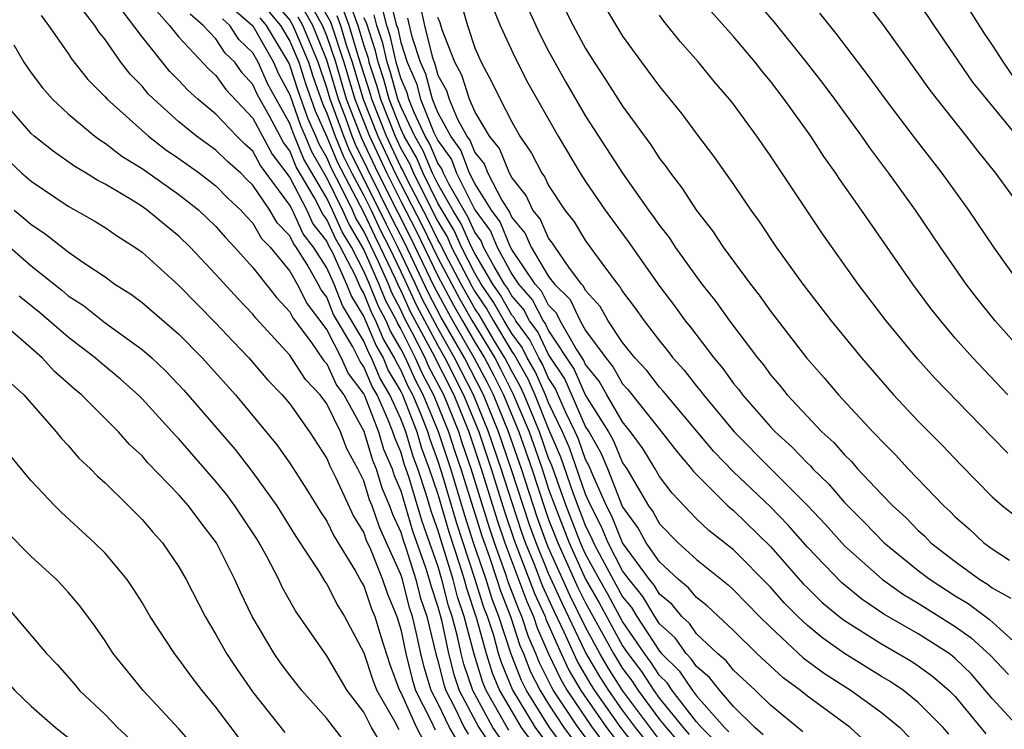
# Model space of a CAD drawing. Units: inches. Extents: x 2505000 to 2507997, y 1482000 to 1485000.
# Drawn here: x 2506154 to 2506208, y 1482137 to 1482175 of the extents above; entities that cross this region are included whole.
import ezdxf

# ---------------------------------------------------------------- set-up
doc = ezdxf.new("R2010")
doc.units = ezdxf.units.IN
doc.header["$MEASUREMENT"] = 0
doc.layers.add('LD25051482_2ft', color=166, linetype='Continuous')

msp = doc.modelspace()

# ---------------------------------------------------------------- linework, layer by layer
at = {"layer": 'LD25051482_2ft'}
for points, elevation in [([(2506183.314, 1482177), (2506184.325, 1482175), (2506185, 1482173.746), (2506185.462, 1482173), (2506186.074, 1482172.074), (2506187, 1482170.62), (2506188.529, 1482168.529), (2506189, 1482167.801), (2506189.35, 1482167.35), (2506189.585, 1482167), (2506190.203, 1482166.203), (2506191, 1482164.984), (2506191.871, 1482163.871), (2506192.445, 1482163), (2506193.913, 1482161), (2506194.395, 1482160.394), (2506195, 1482159.539), (2506196.957, 1482157), (2506197.915, 1482155.915), (2506198.682, 1482155), (2506200.535, 1482153), (2506200.772, 1482152.772), (2506201, 1482152.507), (2506201.759, 1482151.759), (2506202.457, 1482151), (2506204.376, 1482149), (2506204.705, 1482148.704), (2506205, 1482148.396), (2506205.745, 1482147.745), (2506206.549, 1482147), (2506207, 1482146.676), (2506207.938, 1482146.062)], 8256), ([(2506185.467, 1482177), (2506187, 1482174.423), (2506188.025, 1482173), (2506189, 1482171.688), (2506190.212, 1482170.212), (2506191, 1482169.126), (2506191.919, 1482167.919), (2506193, 1482166.381), (2506193.943, 1482165), (2506194.388, 1482164.388), (2506195.309, 1482163), (2506196.754, 1482161), (2506198.292, 1482159), (2506199.918, 1482157), (2506201.662, 1482155), (2506203, 1482153.576), (2506204.283, 1482152.283), (2506205.259, 1482151.259), (2506207, 1482149.489), (2506207.557, 1482149), (2506208.369, 1482148.369)], 8254), ([(2506168.209, 1482176.209), (2506169, 1482175.274), (2506169.166, 1482175), (2506169.998, 1482173), (2506170.243, 1482172.243), (2506170.767, 1482170.767), (2506171, 1482170.246), (2506171.449, 1482169), (2506171.902, 1482167.902), (2506172.357, 1482167), (2506173, 1482165.784), (2506173.39, 1482165), (2506173.904, 1482163.904), (2506174.367, 1482163), (2506175, 1482161.671), (2506175.843, 1482159.843), (2506177, 1482157.667), (2506177.378, 1482157), (2506178.401, 1482155), (2506179.217, 1482153), (2506179.894, 1482151), (2506180.633, 1482148.634), (2506181.134, 1482147.134), (2506182.243, 1482144.243), (2506182.804, 1482143), (2506182.853, 1482142.853), (2506183.672, 1482141), (2506184.098, 1482140.098), (2506184.741, 1482139), (2506186.132, 1482137), (2506187.372, 1482135.372)], 8292), ([(2506189, 1482136.336), (2506187, 1482139.006), (2506186.224, 1482140.224), (2506185.775, 1482141), (2506185, 1482142.427), (2506184.153, 1482144.153), (2506183, 1482146.726), (2506182.888, 1482147), (2506182.387, 1482148.387), (2506181.53, 1482151), (2506180.826, 1482153), (2506180.015, 1482155), (2506179.681, 1482155.681), (2506178.974, 1482157), (2506177.819, 1482159), (2506176.825, 1482160.825), (2506175.53, 1482163.53), (2506174.85, 1482164.85), (2506173.779, 1482167), (2506172.884, 1482168.885), (2506172.071, 1482171), (2506171.481, 1482173), (2506171, 1482174.431), (2506170.77, 1482175), (2506170.13, 1482176.13)], 8286), ([(2506170.471, 1482176.471), (2506171.195, 1482175.196), (2506171.923, 1482173), (2506172.516, 1482171), (2506173.3, 1482169), (2506174.24, 1482167), (2506175, 1482165.482), (2506175.847, 1482163.847), (2506177, 1482161.451), (2506177.857, 1482159.857), (2506178.338, 1482159), (2506179, 1482157.855), (2506179.528, 1482157), (2506180.042, 1482156.042), (2506180.554, 1482155), (2506181.378, 1482153), (2506182.086, 1482151), (2506182.805, 1482148.805), (2506183, 1482148.264), (2506183.493, 1482147), (2506184.582, 1482144.582), (2506185, 1482143.741), (2506186.505, 1482141), (2506187, 1482140.195), (2506187.513, 1482139.513), (2506187.846, 1482139), (2506189, 1482137.434), (2506189.351, 1482137), (2506190.115, 1482136.115)], 8284), ([(2506172.227, 1482176.227), (2506172.682, 1482175), (2506173, 1482173.914), (2506173.228, 1482173.228), (2506173.278, 1482173), (2506173.705, 1482171.705), (2506173.902, 1482171), (2506174.691, 1482169), (2506175, 1482168.338), (2506175.486, 1482167.487), (2506175.691, 1482167), (2506177, 1482164.378), (2506177.521, 1482163.521), (2506177.752, 1482163), (2506178.854, 1482160.854), (2506179, 1482160.594), (2506179.647, 1482159.647), (2506180.007, 1482159), (2506181, 1482157.341), (2506181.146, 1482157.146), (2506181.865, 1482155.865), (2506182.249, 1482155), (2506183, 1482153.143), (2506183.649, 1482151.649), (2506184.335, 1482149.665), (2506185, 1482147.896), (2506185.307, 1482147.306), (2506185.43, 1482147), (2506185.892, 1482146.108), (2506187, 1482144.076), (2506187.484, 1482143.484), (2506187.773, 1482143), (2506189, 1482141.127), (2506189.112, 1482141), (2506190.065, 1482140.064), (2506190.774, 1482139), (2506191, 1482138.709), (2506192.515, 1482137), (2506192.756, 1482136.756)], 8278), ([(2506174.416, 1482176.416), (2506174.776, 1482175), (2506174.832, 1482174.832), (2506175, 1482174.077), (2506175.352, 1482173), (2506175.845, 1482171.845), (2506176.073, 1482171), (2506176.792, 1482169.208), (2506177, 1482168.763), (2506177.738, 1482167.738), (2506178.019, 1482167), (2506179, 1482165.014), (2506179.857, 1482163.857), (2506180.208, 1482163), (2506181, 1482161.53), (2506181.361, 1482161), (2506182.126, 1482160.126), (2506182.694, 1482159), (2506182.825, 1482158.826), (2506183, 1482158.469), (2506184.38, 1482156.38), (2506185, 1482154.964), (2506186.231, 1482153), (2506186.511, 1482152.511), (2506187, 1482151.328), (2506187.222, 1482151), (2506188.399, 1482149), (2506188.653, 1482148.653), (2506189, 1482148.021), (2506190.003, 1482147), (2506191, 1482146.085), (2506192.714, 1482144.714), (2506193, 1482144.444), (2506194.412, 1482143), (2506195, 1482142.424), (2506196.775, 1482140.776), (2506197.921, 1482139.921), (2506199.363, 1482139), (2506201, 1482137.815), (2506202.004, 1482137), (2506203, 1482135.968)], 8270), ([(2506176.054, 1482176.053), (2506176.282, 1482175), (2506176.689, 1482173.311), (2506176.853, 1482172.853), (2506177, 1482172.31), (2506177.465, 1482171.465), (2506177.61, 1482171), (2506178.074, 1482169.926), (2506178.582, 1482169), (2506178.757, 1482168.757), (2506179, 1482168.119), (2506179.507, 1482167.507), (2506179.708, 1482167), (2506180.464, 1482165.536), (2506180.886, 1482164.886), (2506181, 1482164.607), (2506181.73, 1482163.73), (2506182.054, 1482163), (2506183, 1482161.415), (2506183.311, 1482161), (2506184.157, 1482160.157), (2506184.71, 1482159), (2506185, 1482158.493), (2506186.086, 1482157), (2506186.497, 1482156.497), (2506187, 1482155.592), (2506187.288, 1482155.287), (2506189.102, 1482153), (2506189.928, 1482151.928), (2506190.728, 1482151), (2506190.844, 1482150.845), (2506192.697, 1482149), (2506193, 1482148.737), (2506195, 1482146.798), (2506196.778, 1482144.778), (2506197, 1482144.552), (2506197.787, 1482143.787), (2506198.716, 1482143), (2506199, 1482142.781), (2506201, 1482141.518), (2506202.601, 1482140.601), (2506203, 1482140.334), (2506203.773, 1482139.773), (2506204.676, 1482139), (2506205, 1482138.673), (2506206.654, 1482136.655)], 8266), ([(2506178.243, 1482176.243), (2506178.606, 1482175), (2506179, 1482173.785), (2506179.346, 1482173), (2506179.934, 1482171.934), (2506180.376, 1482171), (2506181, 1482169.777), (2506181.438, 1482169), (2506182.078, 1482168.078), (2506182.622, 1482167), (2506182.791, 1482166.791), (2506183, 1482166.341), (2506183.877, 1482165), (2506184.373, 1482164.373), (2506185, 1482163.33), (2506185.875, 1482162.125), (2506186.72, 1482161), (2506186.853, 1482160.853), (2506187, 1482160.594), (2506187.686, 1482159.686), (2506188.16, 1482159), (2506189, 1482157.922), (2506189.418, 1482157.417), (2506189.725, 1482157), (2506190.333, 1482156.333), (2506191, 1482155.474), (2506191.22, 1482155.221), (2506191.378, 1482155), (2506193.037, 1482153), (2506195, 1482151.015), (2506197.012, 1482149.012), (2506197.979, 1482147.979), (2506199, 1482146.833), (2506201.067, 1482145), (2506202.199, 1482144.199), (2506203, 1482143.727), (2506205, 1482142.459), (2506205.858, 1482141.859), (2506206.899, 1482140.899), (2506207.872, 1482139.872)], 8262), ([(2506208.944, 1482157), (2506207.166, 1482159), (2506206.202, 1482160.202), (2506205.593, 1482161), (2506204.207, 1482163), (2506202.851, 1482165), (2506201.402, 1482167), (2506200.374, 1482168.373), (2506199.94, 1482169), (2506198.479, 1482171), (2506197.847, 1482171.847), (2506196.953, 1482173), (2506195.194, 1482175.194), (2506194.266, 1482176.266)], 8248), ([(2506200.19, 1482176.19), (2506201.056, 1482175.056), (2506203, 1482172.369), (2506203.564, 1482171.564), (2506203.997, 1482171), (2506205.592, 1482169), (2506206.203, 1482168.203), (2506207.183, 1482167), (2506208.64, 1482165)], 8244), ([(2506203, 1482176.261), (2506203.832, 1482175), (2506205.928, 1482171.928), (2506208.334, 1482169)], 8242), ([(2506155.542, 1482175.542), (2506155.945, 1482175), (2506157, 1482173.479), (2506157.184, 1482173.184), (2506158.069, 1482172.069), (2506159, 1482171.128), (2506159.11, 1482171), (2506161.342, 1482169), (2506162.275, 1482168.275), (2506163, 1482167.789), (2506164.11, 1482167), (2506165, 1482166.316), (2506165.651, 1482165.651), (2506166.348, 1482165), (2506166.647, 1482164.647), (2506167, 1482164.287), (2506167.471, 1482163.471), (2506167.933, 1482163), (2506169, 1482161.694), (2506169.389, 1482161), (2506169.927, 1482159.927), (2506171, 1482158.526), (2506171.779, 1482157), (2506172.16, 1482156.16), (2506173, 1482155.034), (2506173.029, 1482154.971), (2506173.797, 1482153), (2506174.07, 1482152.07), (2506174.531, 1482151), (2506174.64, 1482150.639), (2506175, 1482149.799), (2506175.641, 1482147.641), (2506176.336, 1482145.664), (2506176.544, 1482145), (2506176.636, 1482144.636), (2506177, 1482143.535), (2506177.199, 1482142.801), (2506177.587, 1482141), (2506177.87, 1482139.87), (2506178.166, 1482139), (2506179.216, 1482137), (2506179.94, 1482135.939)], 8310), ([(2506180.396, 1482136.395), (2506179.983, 1482137), (2506179, 1482138.807), (2506178.9, 1482139), (2506178.418, 1482140.418), (2506178.272, 1482141), (2506178.072, 1482141.928), (2506177.788, 1482143), (2506177.588, 1482143.589), (2506177.225, 1482145), (2506177, 1482145.739), (2506176.15, 1482148.15), (2506175.43, 1482150.57), (2506175.209, 1482151.209), (2506175, 1482151.915), (2506174.673, 1482152.673), (2506174.577, 1482153), (2506174.307, 1482153.693), (2506173.714, 1482155), (2506173.448, 1482155.448), (2506173, 1482156.526), (2506172.797, 1482156.798), (2506172.399, 1482157.601), (2506171.358, 1482159.358), (2506171, 1482160.287), (2506170.689, 1482160.689), (2506170.533, 1482161), (2506169.935, 1482162.065), (2506169.34, 1482163), (2506169.19, 1482163.19), (2506169, 1482163.609), (2506168.311, 1482164.311), (2506167.914, 1482165), (2506167, 1482166.354), (2506166.666, 1482166.666), (2506166.339, 1482167), (2506165.627, 1482167.627), (2506165, 1482168.247), (2506163.947, 1482169), (2506163, 1482169.772), (2506161.633, 1482171), (2506161.317, 1482171.317), (2506161, 1482171.7), (2506160.356, 1482172.356), (2506159.862, 1482173), (2506159, 1482174.234), (2506158.657, 1482174.657), (2506158.443, 1482175), (2506157.812, 1482175.812)], 8308), ([(2506180.852, 1482136.851), (2506180.751, 1482137), (2506179.624, 1482139), (2506179.441, 1482139.441), (2506178.965, 1482140.965), (2506178.429, 1482143), (2506178.068, 1482144.068), (2506177.828, 1482145), (2506177, 1482147.702), (2506176.658, 1482148.659), (2506176.369, 1482149.631), (2506175.913, 1482151), (2506175.667, 1482151.666), (2506175.272, 1482153), (2506175, 1482153.704), (2506174.411, 1482155), (2506173.887, 1482155.887), (2506173.424, 1482157), (2506173.267, 1482157.267), (2506173, 1482157.904), (2506171.843, 1482159.843), (2506171.397, 1482161), (2506171, 1482161.878), (2506170.286, 1482163), (2506169.72, 1482163.72), (2506169.139, 1482165), (2506169, 1482165.269), (2506167.416, 1482167.416), (2506167, 1482168.185), (2506166.567, 1482168.567), (2506166.129, 1482169), (2506165, 1482170.195), (2506164.026, 1482171), (2506163.483, 1482171.483), (2506163, 1482172.009), (2506162.505, 1482172.505), (2506161, 1482174.379), (2506159.879, 1482175.879)], 8306), ([(2506161.789, 1482175.789), (2506162.484, 1482175), (2506163, 1482174.369), (2506164.622, 1482172.622), (2506165, 1482172.286), (2506165.533, 1482171.533), (2506167, 1482169.977), (2506168.036, 1482168.036), (2506169, 1482166.763), (2506169.909, 1482165), (2506170.25, 1482164.25), (2506171, 1482163.295), (2506171.091, 1482163.091), (2506171.3, 1482162.7), (2506172.069, 1482161), (2506172.328, 1482160.328), (2506173, 1482159.221), (2506173.659, 1482157.659), (2506174.045, 1482157), (2506174.325, 1482156.325), (2506175, 1482155.184), (2506175.088, 1482155), (2506175.864, 1482153), (2506176.124, 1482152.124), (2506176.539, 1482151), (2506177, 1482149.618), (2506177.595, 1482147.595), (2506178.18, 1482145.82), (2506178.43, 1482145), (2506178.547, 1482144.547), (2506179.101, 1482142.899), (2506179.626, 1482141), (2506179.951, 1482139.951), (2506180.346, 1482139), (2506181, 1482137.855), (2506181.518, 1482137), (2506183.001, 1482135.001)], 8304), ([(2506183.442, 1482135.442), (2506182.286, 1482137), (2506181.046, 1482139.047), (2506180.462, 1482140.462), (2506180.295, 1482141), (2506180.025, 1482141.975), (2506179.687, 1482143), (2506179.494, 1482143.494), (2506179.031, 1482145), (2506178.032, 1482148.032), (2506177.213, 1482150.786), (2506177, 1482151.449), (2506176.581, 1482152.581), (2506176.457, 1482153), (2506176.116, 1482153.884), (2506175.651, 1482155), (2506175.425, 1482155.425), (2506175, 1482156.364), (2506174.764, 1482156.764), (2506174.665, 1482157), (2506174.05, 1482158.051), (2506173.651, 1482159), (2506173.426, 1482159.426), (2506173, 1482160.504), (2506172.813, 1482160.813), (2506172.527, 1482161.473), (2506171.737, 1482163), (2506171.461, 1482163.461), (2506171, 1482164.5), (2506170.78, 1482164.78), (2506170.339, 1482165.661), (2506169.345, 1482167.346), (2506169, 1482168.206), (2506168.656, 1482168.657), (2506167.88, 1482170.12), (2506167.247, 1482171.247), (2506167, 1482171.807), (2506166.426, 1482172.426), (2506166.019, 1482173), (2506165.498, 1482173.497), (2506165, 1482174.274), (2506164.315, 1482175), (2506163.605, 1482175.605)], 8302), ([(2506165.919, 1482175.919), (2506167, 1482174.974), (2506168.108, 1482173), (2506168.38, 1482172.38), (2506169, 1482171.232), (2506169.575, 1482169.574), (2506169.833, 1482169), (2506170.167, 1482168.167), (2506171, 1482166.733), (2506171.847, 1482165), (2506172.201, 1482164.201), (2506173, 1482162.849), (2506173.818, 1482161), (2506174.153, 1482160.153), (2506174.764, 1482159), (2506174.834, 1482158.834), (2506175, 1482158.549), (2506175.779, 1482157), (2506176.159, 1482156.159), (2506176.778, 1482155), (2506177.589, 1482153), (2506177.932, 1482151.932), (2506178.254, 1482151), (2506179.377, 1482147.377), (2506179.791, 1482146.209), (2506180.198, 1482145), (2506180.386, 1482144.387), (2506180.927, 1482143), (2506181.444, 1482141.444), (2506181.638, 1482141), (2506182.019, 1482140.019), (2506182.533, 1482139), (2506183, 1482138.253), (2506183.823, 1482137), (2506185.322, 1482135)], 8298), ([(2506167.803, 1482175.803), (2506168.484, 1482175), (2506169, 1482174.136), (2506169.475, 1482173), (2506169.847, 1482171.847), (2506170.369, 1482170.369), (2506171, 1482168.968), (2506171.575, 1482167.575), (2506173, 1482164.845), (2506173.589, 1482163.589), (2506173.89, 1482163), (2506174.7, 1482161.3), (2506174.88, 1482160.88), (2506175, 1482160.654), (2506175.516, 1482159.515), (2506176.69, 1482157.31), (2506177.863, 1482155), (2506178.677, 1482153), (2506179.353, 1482151), (2506180.214, 1482148.215), (2506180.621, 1482147), (2506181.812, 1482143.812), (2506182.178, 1482143), (2506182.383, 1482142.384), (2506182.991, 1482140.991), (2506183.633, 1482139.633), (2506184.004, 1482139), (2506185.361, 1482137), (2506188.363, 1482133)], 8294), ([(2506188.272, 1482136.271), (2506187.702, 1482137), (2506187, 1482137.936), (2506186.247, 1482139), (2506185.762, 1482139.762), (2506185, 1482141.082), (2506183.724, 1482143.724), (2506183, 1482145.339), (2506182.319, 1482147), (2506181.97, 1482147.97), (2506180.975, 1482151), (2506180.29, 1482153), (2506179.477, 1482155), (2506178.442, 1482157), (2506177.193, 1482159.193), (2506176.497, 1482160.497), (2506175.213, 1482163.213), (2506174.535, 1482164.535), (2506172.557, 1482168.557), (2506172.374, 1482169), (2506172.022, 1482169.978), (2506171.628, 1482171), (2506171, 1482173.112), (2506170.235, 1482175), (2506169.789, 1482175.789)], 8288), ([(2506171.54, 1482175.539), (2506171.739, 1482175), (2506172.046, 1482173.954), (2506172.366, 1482173), (2506172.96, 1482171), (2506173.764, 1482169), (2506174.7, 1482167), (2506176.165, 1482164.165), (2506177, 1482162.423), (2506178.19, 1482160.189), (2506178.857, 1482159), (2506180.083, 1482157), (2506180.403, 1482156.404), (2506181.069, 1482155.069), (2506181.938, 1482153), (2506182.641, 1482151), (2506183, 1482149.904), (2506183.332, 1482149), (2506184.108, 1482147), (2506185, 1482145.035), (2506185.74, 1482143.74), (2506187, 1482141.422), (2506187.289, 1482141), (2506188.023, 1482140.023), (2506188.688, 1482139), (2506189, 1482138.576), (2506190.275, 1482137), (2506190.611, 1482136.611)], 8282), ([(2506192.13, 1482136.13), (2506191.269, 1482137), (2506191, 1482137.303), (2506189.685, 1482139), (2506189.411, 1482139.411), (2506189, 1482139.815), (2506188.533, 1482140.533), (2506188.182, 1482141), (2506187, 1482142.729), (2506186.21, 1482144.21), (2506185.758, 1482145), (2506185, 1482146.388), (2506184.722, 1482147), (2506183.956, 1482149), (2506183.17, 1482151.17), (2506183, 1482151.566), (2506182.497, 1482153), (2506181.674, 1482155), (2506181.467, 1482155.467), (2506181, 1482156.286), (2506180.638, 1482157), (2506180.053, 1482157.947), (2506179.272, 1482159.272), (2506179, 1482159.67), (2506178.263, 1482161), (2506177.44, 1482162.56), (2506177.151, 1482163.15), (2506177, 1482163.398), (2506176.482, 1482164.482), (2506175.351, 1482166.649), (2506175.126, 1482167.126), (2506175, 1482167.346), (2506174.227, 1482169), (2506173.43, 1482171), (2506173.336, 1482171.336), (2506172.712, 1482173.288), (2506172.211, 1482175), (2506171.883, 1482175.884)], 8280), ([(2506196.755, 1482136.755), (2506195, 1482138.198), (2506194.19, 1482139), (2506193, 1482140.107), (2506192.608, 1482140.608), (2506192.131, 1482141), (2506191, 1482142.076), (2506190.62, 1482142.62), (2506190.206, 1482143), (2506189.667, 1482143.667), (2506189, 1482144.211), (2506188.705, 1482144.705), (2506188.463, 1482145), (2506187.001, 1482146.999), (2506186.427, 1482148.427), (2506186.129, 1482149), (2506185.421, 1482150.579), (2506185.181, 1482151.181), (2506185, 1482151.498), (2506184.606, 1482152.606), (2506184.437, 1482153), (2506183.914, 1482154.086), (2506183.355, 1482155.355), (2506183, 1482155.898), (2506182.662, 1482156.661), (2506182.469, 1482157), (2506181.986, 1482157.986), (2506181.222, 1482159), (2506181.147, 1482159.147), (2506181, 1482159.316), (2506180.398, 1482160.397), (2506179.986, 1482161), (2506179, 1482162.648), (2506178.822, 1482163), (2506178.262, 1482164.262), (2506177.814, 1482165), (2506177, 1482166.424), (2506176.716, 1482167), (2506176.208, 1482168.208), (2506175.755, 1482169), (2506175, 1482170.609), (2506174.847, 1482171), (2506174.443, 1482172.443), (2506174.259, 1482173), (2506174.03, 1482174.03), (2506173.708, 1482175), (2506173.564, 1482175.564)], 8274), ([(2506200.193, 1482136.193), (2506199.317, 1482137), (2506197, 1482138.688), (2506196.622, 1482139), (2506195.688, 1482139.687), (2506194.266, 1482141), (2506193, 1482142.239), (2506191.58, 1482143.58), (2506191, 1482144.028), (2506190.565, 1482144.565), (2506190.032, 1482145), (2506189, 1482145.957), (2506188.28, 1482147), (2506187.827, 1482147.827), (2506187, 1482148.954), (2506186.196, 1482151), (2506185.846, 1482151.846), (2506185.185, 1482153), (2506185, 1482153.296), (2506183.867, 1482155.868), (2506183, 1482157.192), (2506182.406, 1482158.406), (2506181.958, 1482159), (2506181.636, 1482159.637), (2506181, 1482160.365), (2506180.773, 1482160.773), (2506180.617, 1482161), (2506180.048, 1482161.952), (2506179.483, 1482163), (2506179.343, 1482163.343), (2506179, 1482163.805), (2506178.633, 1482164.633), (2506177.622, 1482166.378), (2506177.315, 1482167), (2506177.228, 1482167.228), (2506177, 1482167.545), (2506176.569, 1482168.569), (2506176.322, 1482169), (2506175.722, 1482170.278), (2506175.433, 1482171), (2506175.341, 1482171.341), (2506175, 1482172.139), (2506174.75, 1482173), (2506174.431, 1482174.431), (2506174.242, 1482175), (2506173.99, 1482175.99)], 8272), ([(2506179.972, 1482175.972), (2506180.381, 1482175), (2506181.203, 1482173.203), (2506181.88, 1482171.88), (2506183.507, 1482169), (2506184.706, 1482167), (2506185, 1482166.541), (2506186.05, 1482165), (2506187.296, 1482163.296), (2506189, 1482160.892), (2506189.815, 1482159.814), (2506190.391, 1482159), (2506190.667, 1482158.667), (2506191.929, 1482157), (2506192.427, 1482156.427), (2506193, 1482155.624), (2506193.287, 1482155.287), (2506193.495, 1482155), (2506195, 1482153.271), (2506195.254, 1482153), (2506196.177, 1482152.177), (2506197, 1482151.304), (2506197.16, 1482151.16), (2506197.298, 1482151), (2506198.167, 1482150.166), (2506199, 1482149.179), (2506200.09, 1482148.09), (2506201.144, 1482147), (2506203, 1482145.494), (2506203.633, 1482145), (2506205, 1482144.125), (2506205.706, 1482143.706), (2506206.846, 1482142.846), (2506208.887, 1482141)], 8260), ([(2506181.885, 1482175.885), (2506182.518, 1482174.518), (2506183, 1482173.596), (2506183.929, 1482171.929), (2506185, 1482170.083), (2506187, 1482166.997), (2506188.405, 1482165), (2506188.661, 1482164.661), (2506189, 1482164.163), (2506189.512, 1482163.512), (2506189.847, 1482163), (2506191, 1482161.388), (2506191.29, 1482161), (2506192.046, 1482160.046), (2506192.78, 1482159), (2506194.293, 1482157), (2506194.618, 1482156.618), (2506195, 1482156.091), (2506195.506, 1482155.506), (2506195.906, 1482155), (2506197.788, 1482153), (2506198.424, 1482152.424), (2506199, 1482151.759), (2506199.386, 1482151.386), (2506199.718, 1482151), (2506201, 1482149.633), (2506201.614, 1482149), (2506202.341, 1482148.341), (2506203, 1482147.66), (2506203.348, 1482147.348), (2506203.681, 1482147), (2506205, 1482145.976), (2506206.322, 1482145), (2506206.747, 1482144.747), (2506207, 1482144.553), (2506208.006, 1482144.006)], 8258), ([(2506207.852, 1482151.851), (2506207, 1482152.709), (2506203.9, 1482155.9), (2506202.954, 1482156.954), (2506201.266, 1482159), (2506199.743, 1482161), (2506197.774, 1482163.775), (2506195, 1482167.942), (2506194.264, 1482169), (2506193, 1482170.73), (2506192.792, 1482171), (2506191.962, 1482171.962), (2506191.108, 1482173), (2506190.121, 1482174.121), (2506189.231, 1482175.231), (2506189, 1482175.55)], 8252), ([(2506207.852, 1482155), (2506205.948, 1482157), (2506205, 1482158.078), (2506204.213, 1482159), (2506203.683, 1482159.682), (2506202.7, 1482161), (2506199.928, 1482165), (2506198.719, 1482166.719), (2506198.538, 1482167), (2506197.896, 1482167.896), (2506197.177, 1482169), (2506195.741, 1482171), (2506195, 1482171.974), (2506194.537, 1482172.537), (2506194.181, 1482173), (2506193, 1482174.398), (2506191.773, 1482175.772)], 8250), ([(2506208.503, 1482161), (2506207.077, 1482163), (2506205.734, 1482165), (2506204.298, 1482167), (2506203.723, 1482167.723), (2506202.856, 1482168.855), (2506201.23, 1482171), (2506200.287, 1482172.287), (2506198.553, 1482174.553), (2506197.664, 1482175.664)], 8246), ([(2506205.792, 1482175.791), (2506206.556, 1482174.556), (2506207, 1482173.929), (2506207.596, 1482173), (2506208.168, 1482172.168)], 8240), ([(2506186.065, 1482133), (2506183.054, 1482137), (2506181.802, 1482139), (2506181.533, 1482139.533), (2506180.972, 1482140.972), (2506180.307, 1482143), (2506179.941, 1482143.94), (2506179.614, 1482145), (2506178.942, 1482147), (2506178.469, 1482148.469), (2506177.7, 1482151), (2506177.046, 1482153), (2506176.214, 1482155), (2506175.792, 1482155.792), (2506175.246, 1482157), (2506175, 1482157.489), (2506174.442, 1482158.442), (2506174.208, 1482159), (2506173.79, 1482159.789), (2506173.311, 1482161), (2506173, 1482161.703), (2506172.33, 1482163), (2506171.831, 1482163.831), (2506171.313, 1482165), (2506171, 1482165.639), (2506169.756, 1482167.756), (2506169.177, 1482169.177), (2506169, 1482169.685), (2506168.252, 1482171), (2506167.814, 1482171.813), (2506167.292, 1482173), (2506167, 1482173.52), (2506166.242, 1482174.242), (2506165.757, 1482175), (2506165.352, 1482175.352)], 8300), ([(2506188.206, 1482132.206), (2506184.591, 1482137), (2506183.267, 1482139), (2506183.169, 1482139.168), (2506182.505, 1482140.505), (2506182.313, 1482141), (2506181.914, 1482141.914), (2506181.552, 1482143), (2506181.38, 1482143.381), (2506180.832, 1482144.832), (2506180.67, 1482145.33), (2506180.062, 1482147), (2506179.796, 1482147.796), (2506178.808, 1482151), (2506178.344, 1482152.344), (2506178.133, 1482153), (2506177.325, 1482155), (2506176.526, 1482156.527), (2506176.313, 1482157), (2506175.617, 1482158.383), (2506175.188, 1482159.188), (2506175, 1482159.604), (2506174.517, 1482160.516), (2506174.326, 1482161), (2506173.79, 1482162.21), (2506173, 1482163.858), (2506172.572, 1482164.572), (2506172.381, 1482165), (2506171.791, 1482166.209), (2506171.248, 1482167.248), (2506171, 1482167.847), (2506170.578, 1482168.578), (2506170.408, 1482169), (2506169.972, 1482169.972), (2506169.452, 1482171.452), (2506169, 1482172.849), (2506168.924, 1482173), (2506167.735, 1482175), (2506167.398, 1482175.398)], 8296), ([(2506187.822, 1482135.822), (2506186.904, 1482137), (2506185.49, 1482139), (2506185.3, 1482139.3), (2506184.563, 1482140.563), (2506183.845, 1482142.155), (2506183.295, 1482143.295), (2506182.674, 1482144.674), (2506182.273, 1482145.727), (2506181.751, 1482147), (2506181.552, 1482147.552), (2506181, 1482149.214), (2506180.434, 1482151), (2506179.754, 1482153), (2506178.938, 1482155), (2506177.91, 1482157), (2506177, 1482158.605), (2506176.17, 1482160.17), (2506175.794, 1482161), (2506174.843, 1482163), (2506174.219, 1482164.22), (2506173.854, 1482165), (2506172.23, 1482168.23), (2506171.912, 1482169), (2506171.183, 1482171), (2506171, 1482171.622), (2506170.521, 1482173), (2506169.7, 1482175), (2506169.447, 1482175.447)], 8290), ([(2506194.601, 1482136.601), (2506194.151, 1482137), (2506193, 1482138.143), (2506192.267, 1482139), (2506191.711, 1482139.711), (2506191, 1482140.295), (2506190.718, 1482140.718), (2506190.431, 1482141), (2506189.843, 1482141.843), (2506189, 1482142.616), (2506188.749, 1482143), (2506188.094, 1482144.094), (2506187.355, 1482145), (2506187, 1482145.485), (2506186.215, 1482147), (2506185.867, 1482147.867), (2506185.277, 1482149), (2506185, 1482149.618), (2506184.127, 1482152.127), (2506183.753, 1482153), (2506183, 1482154.563), (2506182.823, 1482155), (2506182.263, 1482156.264), (2506181.843, 1482157), (2506181.566, 1482157.566), (2506181, 1482158.317), (2506180.592, 1482159), (2506180.022, 1482160.022), (2506179.354, 1482161), (2506179, 1482161.593), (2506178.287, 1482163), (2506177.892, 1482163.892), (2506177, 1482165.382), (2506176.204, 1482167), (2506175.847, 1482167.847), (2506175.189, 1482169), (2506175, 1482169.402), (2506174.375, 1482171), (2506174.074, 1482172.074), (2506173.769, 1482173), (2506173.629, 1482173.629), (2506173.138, 1482175.138), (2506173, 1482175.414)], 8276), ([(2506204.645, 1482136.645), (2506204.347, 1482137), (2506203, 1482138.358), (2506202.195, 1482139), (2506201.479, 1482139.479), (2506201, 1482139.76), (2506199, 1482141.001), (2506197.828, 1482141.828), (2506197, 1482142.515), (2506196.483, 1482143), (2506195.749, 1482143.749), (2506195, 1482144.592), (2506193, 1482146.611), (2506191.669, 1482147.669), (2506191, 1482148.299), (2506190.65, 1482148.65), (2506189.677, 1482149.677), (2506189, 1482150.58), (2506188.762, 1482151), (2506188.094, 1482152.094), (2506187.436, 1482153), (2506187, 1482153.537), (2506186.152, 1482155), (2506185.74, 1482155.74), (2506185, 1482156.647), (2506184.893, 1482156.892), (2506184.472, 1482157.529), (2506183.631, 1482159), (2506183.427, 1482159.427), (2506183, 1482159.852), (2506182.615, 1482160.615), (2506182.278, 1482161), (2506181, 1482162.874), (2506180.932, 1482163), (2506180.372, 1482164.371), (2506179.905, 1482165), (2506179, 1482166.439), (2506178.723, 1482167), (2506178.247, 1482168.247), (2506177.706, 1482169), (2506177, 1482170.286), (2506176.714, 1482171), (2506176.349, 1482172.349), (2506176.071, 1482173), (2506175.62, 1482174.38), (2506175.387, 1482175.387)], 8268), ([(2506208.706, 1482136.705), (2506207, 1482138.576), (2506205.879, 1482139.879), (2506205, 1482140.737), (2506204.858, 1482140.859), (2506204.664, 1482141), (2506203, 1482142.063), (2506201.14, 1482143.14), (2506199.947, 1482143.948), (2506198.842, 1482144.842), (2506197, 1482146.758), (2506195.957, 1482147.957), (2506195, 1482148.944), (2506193, 1482150.838), (2506191.937, 1482151.937), (2506189.198, 1482155.198), (2506189, 1482155.416), (2506188.316, 1482156.316), (2506187.67, 1482157), (2506187, 1482157.843), (2506186.228, 1482159), (2506185.783, 1482159.783), (2506185, 1482160.652), (2506184.887, 1482160.887), (2506184.774, 1482161), (2506184.095, 1482161.905), (2506183.346, 1482163), (2506183.216, 1482163.216), (2506183, 1482163.489), (2506182.535, 1482164.535), (2506182.149, 1482165), (2506181.784, 1482165.784), (2506181, 1482166.758), (2506180.875, 1482167), (2506180.343, 1482168.343), (2506179.799, 1482169), (2506179, 1482170.339), (2506178.715, 1482171), (2506178.307, 1482172.307), (2506177.925, 1482173), (2506177.246, 1482174.755), (2506177.129, 1482175.128), (2506177, 1482175.431)], 8264), ([(2506126.741, 1482174.741), (2506127.911, 1482173), (2506130.1, 1482170.1), (2506130.904, 1482169), (2506132.302, 1482167), (2506133.662, 1482165), (2506134.191, 1482164.191), (2506136.609, 1482160.609), (2506138.94, 1482157), (2506139.79, 1482155.79), (2506140.391, 1482155), (2506141, 1482154.27), (2506142.118, 1482153), (2506145, 1482149.961), (2506146.414, 1482148.414), (2506147.332, 1482147.332), (2506150.864, 1482142.865), (2506152.378, 1482141), (2506153, 1482140.254), (2506153.599, 1482139.599), (2506154.118, 1482139), (2506155, 1482138.156), (2506156.318, 1482137), (2506157, 1482136.461)], 8334), ([(2506154.056, 1482173.944), (2506154.607, 1482173), (2506155, 1482172.43), (2506155.616, 1482171.616), (2506156.159, 1482171), (2506157, 1482170.213), (2506158.443, 1482169), (2506158.763, 1482168.763), (2506159, 1482168.627), (2506159.916, 1482167.916), (2506161, 1482167.248), (2506163, 1482165.838), (2506164.081, 1482165), (2506165, 1482164.111), (2506165.509, 1482163.509), (2506166.009, 1482163), (2506167, 1482161.893), (2506168.268, 1482160.268), (2506169, 1482159.495), (2506169.165, 1482159.165), (2506170.155, 1482157.845), (2506170.841, 1482156.841), (2506171, 1482156.675), (2506171.522, 1482155.522), (2506171.911, 1482155), (2506173, 1482153.045), (2506173.466, 1482151.467), (2506173.668, 1482151), (2506173.976, 1482149.976), (2506174.394, 1482149), (2506174.548, 1482148.549), (2506175, 1482147.578), (2506175.132, 1482147.132), (2506175.276, 1482146.724), (2506175.815, 1482145), (2506176.055, 1482144.055), (2506176.404, 1482143), (2506176.908, 1482140.908), (2506177, 1482140.61), (2506177.323, 1482139.323), (2506177.433, 1482139), (2506177.902, 1482138.098), (2506178.426, 1482137), (2506178.642, 1482136.642)], 8312), ([(2506178.144, 1482136.144), (2506177.628, 1482137), (2506177, 1482138.315), (2506176.652, 1482139), (2506176.26, 1482140.261), (2506176.08, 1482141), (2506175.834, 1482142.166), (2506175.631, 1482143), (2506175.474, 1482143.474), (2506175.086, 1482145), (2506175, 1482145.273), (2506174.234, 1482147), (2506173.842, 1482147.842), (2506173.445, 1482149), (2506173.312, 1482149.312), (2506173, 1482150.349), (2506172.675, 1482151), (2506172.089, 1482152.089), (2506171.734, 1482153), (2506171, 1482154.514), (2506170.644, 1482155), (2506169.839, 1482155.84), (2506169, 1482157.158), (2506167.158, 1482159.159), (2506167, 1482159.362), (2506166.195, 1482160.195), (2506165, 1482161.512), (2506163.61, 1482163), (2506163, 1482163.59), (2506162.218, 1482164.218), (2506161.285, 1482165), (2506161, 1482165.198), (2506160.469, 1482165.531), (2506159, 1482166.406), (2506158.608, 1482166.608), (2506157.977, 1482167), (2506157.357, 1482167.357), (2506156.185, 1482168.185), (2506155.162, 1482169), (2506155, 1482169.151), (2506153.395, 1482171)], 8314), ([(2506153, 1482168.415), (2506154.499, 1482167), (2506155, 1482166.572), (2506157, 1482165.221), (2506158.416, 1482164.416), (2506159, 1482164.052), (2506159.624, 1482163.624), (2506160.611, 1482163), (2506161, 1482162.723), (2506163, 1482160.921), (2506165, 1482158.889), (2506165.907, 1482157.907), (2506166.783, 1482157), (2506167.803, 1482155.803), (2506168.59, 1482155), (2506169, 1482154.508), (2506170.067, 1482153), (2506171, 1482151.559), (2506171.157, 1482151.157), (2506171.482, 1482150.518), (2506172.436, 1482148.435), (2506173, 1482147.531), (2506173.135, 1482147.136), (2506173.357, 1482146.643), (2506174.008, 1482145), (2506174.26, 1482144.26), (2506174.782, 1482143), (2506175, 1482142.302), (2506175.275, 1482141), (2506175.613, 1482139.613), (2506175.804, 1482139), (2506176.632, 1482137.368), (2506176.868, 1482136.868)], 8316), ([(2506154.088, 1482165), (2506154.591, 1482164.591), (2506155, 1482164.223), (2506155.743, 1482163.743), (2506157, 1482162.747), (2506157.847, 1482162.153), (2506159, 1482161.386), (2506159.536, 1482161), (2506160.426, 1482160.426), (2506161, 1482159.995), (2506163, 1482158.286), (2506164.258, 1482157), (2506166.05, 1482155), (2506168.298, 1482152.298), (2506169, 1482151.306), (2506169.899, 1482149.899), (2506170.664, 1482148.664), (2506171, 1482148.161), (2506171.371, 1482147.371), (2506172.547, 1482145.453), (2506172.869, 1482144.869), (2506173, 1482144.661), (2506173.421, 1482143.421), (2506173.596, 1482143), (2506173.922, 1482141.922), (2506174.409, 1482140.409), (2506174.936, 1482139), (2506175, 1482138.888), (2506175.842, 1482137), (2506176.25, 1482136.249)], 8318), ([(2506153.391, 1482163.391), (2506155, 1482161.992), (2506156.66, 1482160.66), (2506157, 1482160.366), (2506157.83, 1482159.83), (2506159, 1482158.902), (2506161, 1482157.465), (2506161.536, 1482157), (2506162.291, 1482156.29), (2506163.264, 1482155.264), (2506166.039, 1482152.039), (2506167, 1482150.796), (2506168.287, 1482149), (2506169.329, 1482147.329), (2506170.576, 1482145.424), (2506170.895, 1482144.895), (2506171, 1482144.749), (2506171.59, 1482143.59), (2506171.963, 1482143), (2506173, 1482141.044), (2506173.512, 1482139.512), (2506173.703, 1482139), (2506174.658, 1482137.342), (2506174.895, 1482136.895)], 8320), ([(2506174.003, 1482136.003), (2506173.423, 1482137), (2506173, 1482137.823), (2506172.099, 1482139), (2506171, 1482140.882), (2506169.31, 1482143.31), (2506168.59, 1482144.591), (2506168.403, 1482145), (2506167.754, 1482146.246), (2506167.338, 1482147), (2506167.208, 1482147.208), (2506166.029, 1482149), (2506165.59, 1482149.59), (2506165, 1482150.321), (2506163, 1482152.614), (2506162.807, 1482152.807), (2506161, 1482154.787), (2506160.786, 1482155), (2506159.843, 1482155.843), (2506158.747, 1482156.747), (2506158.467, 1482157), (2506157.641, 1482157.641), (2506157, 1482158.116), (2506155.459, 1482159.459), (2506154.344, 1482160.345)], 8322), ([(2506172.072, 1482136.072), (2506171, 1482137.489), (2506169.649, 1482139), (2506169, 1482139.826), (2506168.5, 1482140.5), (2506168.147, 1482141), (2506166.96, 1482143), (2506166.323, 1482144.323), (2506166.027, 1482145), (2506165.036, 1482147), (2506164.139, 1482148.139), (2506163.512, 1482149), (2506163, 1482149.589), (2506161.322, 1482151.323), (2506161, 1482151.697), (2506160.323, 1482152.323), (2506159.725, 1482153), (2506157.727, 1482155), (2506157.33, 1482155.33), (2506156.269, 1482156.269), (2506155.601, 1482157), (2506153, 1482159.265)], 8324), ([(2506153.763, 1482155.763), (2506154.605, 1482155), (2506156.359, 1482153), (2506156.64, 1482152.64), (2506157, 1482152.258), (2506157.582, 1482151.582), (2506158.21, 1482151), (2506158.598, 1482150.598), (2506159, 1482150.236), (2506160.262, 1482149), (2506161, 1482148.254), (2506161.577, 1482147.577), (2506162.102, 1482147), (2506163, 1482145.693), (2506163.396, 1482145), (2506164.412, 1482143), (2506165, 1482142.039), (2506165.575, 1482141), (2506166.14, 1482140.14), (2506167, 1482138.916), (2506168.731, 1482136.731)], 8326), ([(2506166.325, 1482136.325), (2506165, 1482138.095), (2506164.25, 1482139), (2506163.708, 1482139.708), (2506163, 1482140.701), (2506162.757, 1482141), (2506161.447, 1482143), (2506161, 1482143.755), (2506160.521, 1482144.521), (2506160.187, 1482145), (2506159, 1482146.428), (2506158.432, 1482147), (2506156.639, 1482148.639), (2506156.274, 1482149), (2506155, 1482150.351), (2506153.802, 1482151.802)], 8328), ([(2506163.897, 1482135.897), (2506163, 1482136.932), (2506161.056, 1482139), (2506160.133, 1482140.133), (2506159.442, 1482141), (2506159, 1482141.682), (2506158.464, 1482142.464), (2506158.067, 1482143), (2506157.61, 1482143.61), (2506157, 1482144.33), (2506156.685, 1482144.685), (2506156.368, 1482145), (2506155, 1482146.256), (2506153.639, 1482147.639)], 8330), ([(2506153.621, 1482143.621), (2506155.838, 1482141), (2506156.408, 1482140.408), (2506157.342, 1482139.343), (2506157.623, 1482139), (2506159, 1482137.693), (2506159.676, 1482137), (2506160.36, 1482136.36)], 8332)]:
    msp.add_lwpolyline(points, dxfattribs=dict(at, elevation=elevation))

doc.saveas('drawing.dxf')
